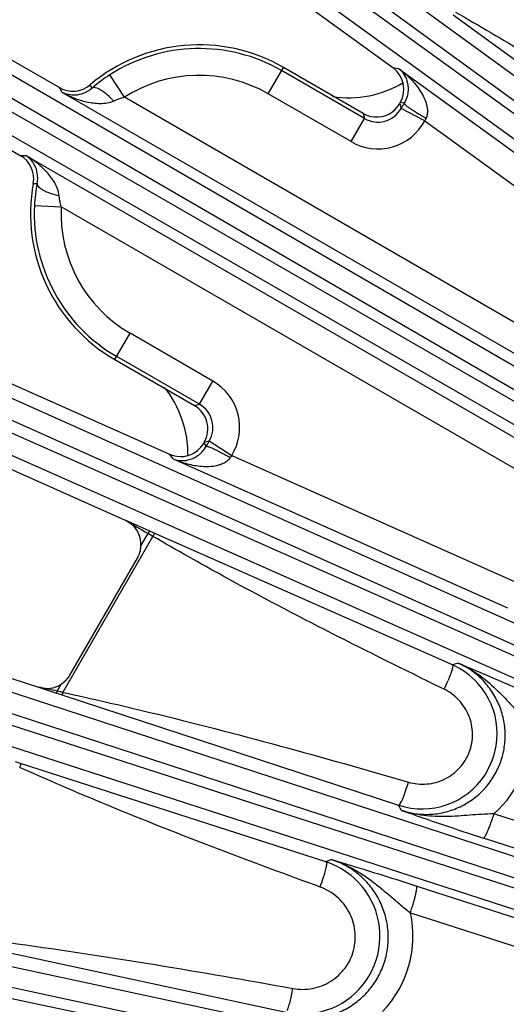
# Model space of a CAD drawing. Units: inches. Extents: x 0 to 17, y 0 to 11.
# Drawn here: x 2.2 to 2.4, y 8.9 to 9.4 of the extents above; entities that cross this region are included whole.
import ezdxf

# ---------------------------------------------------------------- set-up
doc = ezdxf.new("R2010")
doc.units = ezdxf.units.IN
doc.header["$LTSCALE"] = 0.935
doc.header["$MEASUREMENT"] = 0
doc.layers.get('0').update_dxf_attribs({"linetype": 'CONTINUOUS'})
doc.layers.add('7_ALL_FEATURES', color=7, linetype='CONTINUOUS')
doc.styles.get("Standard").update_dxf_attribs({"font": 'txt', "width": 0.8})
doc.styles.add('TEXTSTYLE_1', font='gdt', dxfattribs={"width": 0.8})
doc.dimstyles.new('DIMSTYLE_1', dxfattribs={"dimtxt": 0.25, "dimasz": 0.1875, "dimexe": 0.125, "dimexo": 0.0625, "dimgap": 0.125, "dimtad": 0, "dimtih": 1, "dimtoh": 1, "dimdec": 1, "dimlfac": 4, "dimzin": 4, "dimdsep": 46, "dimtxsty": 'STANDARD', "dimblk": '_FILLED', "dimblk1": '_FILLED', "dimblk2": '_FILLED', "dimcen": 0.09, "dimadec": 0, "dimazin": 0, "dimtp": 0.001, "dimtm": 0.001, "dimtfac": 1, "dimtdec": 1, "dimtofl": 0, "dimtmove": 0, "dimatfit": 3, "dimldrblk": '_FILLED', "dimfxl": 1, "dimtolj": 1, "dimtzin": 4, "dimarcsym": 0})
doc.dimstyles.new('DIMSTYLE_2', dxfattribs={"dimtxt": 0.25, "dimasz": 0.1875, "dimexe": 0.125, "dimexo": 0.0625, "dimgap": 0.09, "dimtad": 0, "dimtih": 1, "dimtoh": 1, "dimdec": 1, "dimlfac": 4, "dimzin": 4, "dimdsep": 46, "dimtxsty": 'STANDARD', "dimblk": '_FILLED', "dimblk1": '_FILLED', "dimblk2": '_FILLED', "dimcen": 0.09, "dimadec": 0, "dimazin": 0, "dimtp": 0.001, "dimtm": 0.001, "dimtfac": 1, "dimtdec": 1, "dimtmove": 0, "dimatfit": 2, "dimldrblk": '_FILLED', "dimfxl": 1, "dimtolj": 1, "dimtzin": 4, "dimarcsym": 0})

# ---------------------------------------------------------------- blocks, each defined once
blk = doc.blocks.new('_FILLED')
at = {"color": 0, "linetype": 'BYBLOCK'}
blk.add_solid([(0, 0), (-1, 0.1666666667), (-1, -0.1666666667)], dxfattribs=at)
blk = doc.blocks.new('*D1')
at = {"color": 2, "linetype": 'CONTINUOUS'}
for p, q in [((3.3611193997, 10.2117158647), (1.0591856919, 10.2117158647)), ((1.1841856919, 10.2117158647), (1.1841856919, 8.8312322975)), ((1.1841856919, 6.9507487302), (1.1841856919, 7.9562322975)), ((3.3611193997, 6.9507487302), (1.0591856919, 6.9507487302))]:
    blk.add_line(p, q, dxfattribs=at)
at = {"color": 2, "linetype": 'CONTINUOUS', "xscale": 0.1875, "yscale": 0.1875, "zscale": 0.1875}
for p, rotation in [((1.1841856919, 10.2117158647), 90), ((1.1841856919, 6.9507487302), 270)]:
    blk.add_blockref('_FILLED', p, dxfattribs=dict(at, rotation=rotation))
at = {"color": 2, "linetype": 'CONTINUOUS', "insert": (1.0841856919, 8.7062322975), "char_height": 0.25, "width": 1, "attachment_point": 2, "line_spacing_factor": 0.9}
blk.add_mtext('13.0\\P[331]', dxfattribs=at)
blk = doc.blocks.new('*D3')
at = {"color": 2, "linetype": 'CONTINUOUS'}
for p, q in [((5.1318700061, 7.3390656052), (5.5832143408, 6.9813949083)), ((5.5832143408, 6.9813949083), (5.8450590613, 6.9813949083))]:
    blk.add_line(p, q, dxfattribs=at)
at = {"color": 2, "linetype": 'CONTINUOUS', "xscale": 0.1875, "yscale": 0.1875, "zscale": 0.1875, "rotation": 141.6047106232}
blk.add_blockref('_FILLED', (5.1318700061, 7.3390656052), dxfattribs=at)
at = {"color": 2, "linetype": 'CONTINUOUS', "insert": (5.9700590613, 7.1063949083), "char_height": 0.25, "width": 1.1333333333, "attachment_point": 1, "line_spacing_factor": 0.9, "style": 'TEXTSTYLE_1'}
blk.add_mtext('{\\Fgdt;n}\\Ftxt;16.0\\P[406]', dxfattribs=at)

msp = doc.modelspace()

# ---------------------------------------------------------------- linework, layer by layer
at = {"layer": '7_ALL_FEATURES', "color": 7, "linetype": 'CONTINUOUS'}
for p, q in [((1.9802811339, 9.7041529673), (2.3773687389, 9.4156519349)), ((1.8944850637, 9.5714995061), (2.184491912, 9.4040639741)), ((1.8715818265, 9.5324179699), (2.1618384272, 9.3648382433)), ((2.3601976916, 9.3891314088), (2.3141275639, 9.4157298926)), ((1.8001218187, 9.3915230668), (2.2482523355, 9.1920025059)), ((2.381685884, 9.3953689931), (2.3813581763, 9.3948013867)), ((2.3959914167, 9.3849328046), (2.3821371505, 9.3918926025)), ((1.7814291806, 9.3502615832), (2.222503763, 9.1538825267)), ((2.2165581453, 9.2467347023), (2.2626283101, 9.2201360803)), ((1.7250881659, 9.2026689123), (2.1723560139, 9.057342779)), ((2.268298175, 9.1989755653), (2.2679703982, 9.1984078437)), ((2.2712072595, 9.1997550789), (2.284161283, 9.1912370034)), ((2.1905595132, 9.0643309135), (2.2296190819, 9.1319840711))]:
    msp.add_line(p, q, dxfattribs=at)
at = {"layer": '7_ALL_FEATURES', "color": 9, "linetype": 'CONTINUOUS'}
for p, q in [((2.056898067, 9.695809852), (2.8460041834, 9.1206474865)), ((2.0491641441, 9.6869072893), (2.8382646257, 9.1117490308)), ((2.8427280502, 9.10259846), (2.044593808, 9.6806167614)), ((2.8366511235, 9.092492019), (2.0385168813, 9.6705103204)), ((1.948651137, 9.5321292093), (2.8016883957, 9.037889465)), ((1.9418901526, 9.5224670007), (2.7949274112, 9.0282272563)), ((2.792545196, 9.0241011386), (1.9380023925, 9.5157332028)), ((2.7875579701, 9.0134148499), (1.9330151666, 9.5050469141)), ((2.4123333483, 9.4461931253), (2.5647033157, 9.334864742)), ((2.3053171846, 9.4004704763), (2.3141275639, 9.4157298926)), ((2.360977635, 9.3862220988), (2.3130624124, 9.4138857223)), ((2.3773687389, 9.4156519349), (2.3807588954, 9.4151560144)), ((2.3807588954, 9.4151560144), (2.5519371736, 9.2907877155)), ((2.2220433329, 9.3984411055), (2.2136538345, 9.4114631521)), ((2.1861277032, 9.4012818716), (2.1844870381, 9.4040667881)), ((2.2034228302, 9.4037852548), (2.2022565978, 9.4056629071)), ((2.5043858788, 9.2175354282), (2.1861277032, 9.4012818716)), ((2.5121206637, 9.2309648805), (2.2220433329, 9.3984411055)), ((2.3532319456, 9.3728071192), (2.3053171846, 9.4004704763)), ((2.3813581469, 9.3948013357), (2.3821398788, 9.3918953481)), ((2.3839568311, 9.3950349625), (2.3816849093, 9.3953673049)), ((2.3532319456, 9.3728071192), (2.3609771734, 9.3862223652)), ((2.3601976916, 9.3891314088), (2.360977635, 9.3862220988)), ((2.3959914166, 9.3849328043), (2.5428278897, 9.2782498619)), ((2.1618384272, 9.3648382433), (2.1650705682, 9.3648098439)), ((2.1650705682, 9.3648098439), (2.4833147091, 9.1810715035)), ((1.8581064811, 9.3580303411), (2.7577528591, 8.9558346387)), ((1.8523925099, 9.3477143477), (2.7520381638, 8.945518969)), ((2.1693409275, 9.3486512937), (2.1715500772, 9.3485798167)), ((2.7418818249, 8.9448091226), (1.8492299209, 9.3406110567)), ((2.1700163863, 9.335880877), (2.1854885586, 9.3351263792)), ((2.4755658895, 9.1676501542), (2.1854885586, 9.3351263792)), ((2.7380587571, 8.933651281), (1.8453870369, 9.3294620015)), ((2.2165581453, 9.2467347023), (2.2253682612, 9.2619942707)), ((2.2732826983, 9.2343308576), (2.2253682612, 9.2619942707)), ((2.2655374194, 9.220915641), (2.2176229823, 9.2485790541)), ((2.2655374194, 9.220915641), (2.2732826983, 9.2343308576)), ((2.2626282179, 9.2201361335), (2.2655374194, 9.220915641)), ((2.267971371, 9.1984095286), (2.2693951941, 9.1966080962)), ((2.268298175, 9.1989755653), (2.2712084823, 9.1997561943)), ((2.2503709342, 9.1893171577), (2.2482463843, 9.1920051556)), ((2.284161283, 9.1912370034), (2.4499695073, 9.1174144256)), ((2.2503709342, 9.1893171577), (2.4436660495, 9.1032566277)), ((1.7862561255, 9.1754207109), (2.713119024, 8.8726990604)), ((1.7816517709, 9.164563957), (2.7085143059, 8.8618424252)), ((2.6897228683, 8.8628745357), (1.7792490031, 9.1571689979)), ((2.2364683994, 9.1476967514), (2.222503763, 9.1538825267)), ((2.6870754459, 8.8513819512), (1.7765925643, 9.1456793278)), ((2.2316826882, 9.139054914), (2.2357821114, 9.146155323)), ((2.2364683994, 9.1476967514), (2.2357821113, 9.146155323)), ((2.2386049445, 9.1445079429), (2.2357821114, 9.146155323)), ((2.2392786634, 9.1464546273), (2.2364683994, 9.1476967514)), ((2.4118774793, 9.0701623749), (2.2392786634, 9.1464546273)), ((2.1865169863, 9.0542889489), (2.2386049444, 9.1445079428)), ((2.4151238715, 9.0712854803), (2.4118774793, 9.0701623749)), ((2.1723560139, 9.057342779), (2.1828138775, 9.0539236466)), ((2.1828138775, 9.0539236466), (2.1831765353, 9.0550397927)), ((2.1831765353, 9.0550397927), (2.1854687572, 9.0590100375)), ((2.407023854, 9.0561381268), (2.4053225998, 9.0569684849)), ((2.1828138775, 9.0539236466), (2.1848972661, 9.0532413307)), ((2.1848972661, 9.0532413307), (2.1859294984, 9.0529024173)), ((2.1859294984, 9.0529024173), (2.380756464, 8.9890425999)), ((2.1619991345, 9.0131217792), (2.1590731793, 9.0140638116)), ((2.3387140028, 8.9562233671), (2.1619991345, 9.0131217792)), ((1.7338872776, 8.9863010281), (2.6666325416, 8.7865506488)), ((2.3824237741, 8.9860187114), (2.380756464, 8.9890425999)), ((2.7125541383, 8.8936656216), (2.4358385555, 8.9840338606)), ((1.730442986, 8.9750224625), (2.663188595, 8.7752720093)), ((2.7066037807, 8.8795991385), (2.4298777236, 8.9699702527)), ((2.63494206, 8.776261816), (1.7288263645, 8.9674168562)), ((2.3418761221, 8.957659027), (2.3387140028, 8.9562233671)), ((2.3353085248, 8.9417189836), (2.3335409746, 8.9423656868)), ((2.3911965666, 8.9422862923), (2.6759401622, 8.8502373518)), ((2.3875774292, 8.9268717357), (2.6723210541, 8.8348227639)), ((2.1060630708, 8.9143356403), (2.3154493006, 8.8692823517))]:
    msp.add_line(p, q, dxfattribs=at)
at = {"layer": '7_ALL_FEATURES', "color": 7, "linetype": 'CONTINUOUS'}
for centre, radius, start, end in [((2.2653428546, 9.3312322975), 0.0975694186, 60, 130.2852443767), ((2.3682682018, 9.4031137603), 0.0154925418, 329.9989888145, 54.0268672944), ((2.26199987, 9.3363852698), 0.0892974107, 122.7793139434, 130.9937661964), ((2.19223832, 9.4174861671), 0.0154967147, 239.9884735704, 310.2758177996), ((2.3678627805, 9.4026139494), 0.0155936476, 307.5432426543, 329.932985489), ((2.3679445221, 9.4025439428), 0.0154884397, 239.9900677916, 307.4612914208), ((2.1540925485, 9.3514157493), 0.0154967108, 349.7241704007, 60.0115325058), ((2.2653428546, 9.3312322975), 0.0975694186, 169.7147556232, 240), ((2.2593574976, 9.3315329541), 0.0894468479, 169.0133119989, 177.2138106802), ((2.2548877287, 9.2067221614), 0.0154870475, 329.9869559613, 60.013044039), ((2.2544879798, 9.2062111644), 0.0155777841, 309.0312952713, 329.9458620539), ((2.2545543549, 9.2061605738), 0.0154968078, 245.9811793345, 308.9584546919), ((2.216194339, 9.1397385963), 0.0155034313, 329.9880098445, 357.4725067393), ((2.3941931666, 9.0302982051), 0.0436106288, 42.0346076089, 66.077245267), ((2.177120945, 9.0720968892), 0.0155226175, 302.5328994003, 316.1476844992), ((2.1770754459, 9.072123345), 0.0155737618, 316.1934652251, 329.9764176007), ((2.394301327, 9.0303696529), 0.0434833157, 251.8535414492, 42.0601109196), ((2.3248110707, 8.9132334993), 0.0451820788, 48.0329749033, 72.0787820187), ((2.3249364625, 8.9133195504), 0.0450313731, 275.9155885816, 48.0783821785)]:
    msp.add_arc(centre, radius, start, end, dxfattribs=at)
at = {"layer": '7_ALL_FEATURES', "color": 9, "linetype": 'CONTINUOUS'}
for centre, radius, start, end in [((2.2653428546, 9.3312322975), 0.0954397446, 60.0002179683, 122.7918077843), ((2.2653428546, 9.3312322975), 0.0799491867, 60.0002179684, 122.7918077843), ((2.3687327998, 9.3995989009), 0.0154622087, 239.897103954, 330.1205028549), ((3.1561096846, 8.9460804211), 0.8931854284, 149.8249014778, 150.0575950553), ((2.3687238674, 9.3996345549), 0.0309788858, 239.995043378, 331.6679384601), ((2.6125413231, 9.2879236811), 0.2372731274, 155.5342607654, 155.8694257715), ((2.2653428546, 9.3312322975), 0.0954397446, 177.2081922157, 240), ((2.2653428546, 9.3312322975), 0.0799491867, 177.2081922157, 240), ((2.2577942102, 9.2075009352), 0.0309796385, 328.332579107, 60.0028428023), ((2.2578308124, 9.2075107872), 0.0154622374, 329.8988799913, 60.1049013587), ((3.0464313246, 8.7511355724), 0.8956734437, 149.9420798284, 150.1744798226), ((2.4732698348, 9.054484344), 0.2333609651, 144.1270009225, 144.4678123067), ((5.0552582265, 14.0063867322), 5.6188339462, 239.7248280547, 239.8814868746), ((2.3084532572, 9.1044246365), 0.1097622411, 333.9012785085, 336.8190602632), ((1.2373617652, 4.6377250102), 4.5174368249, 77.9145774848, 78.0548908561), ((1.9349843466, 7.9407331173), 1.1416123376, 77.3287868925, 77.4433404044), ((2.1011956353, 8.6806014767), 0.3833041349, 77.1385400122, 77.3091449513), ((2.39561832, 9.0300738996), 0.0611336205, 311.1402208341, 5.9916155609), ((3.1743609873, 11.249527878), 2.398048852, 250.7165160971, 251.9134221855), ((2.2322659306, 8.9796724221), 0.1098100164, 339.7798517458, 342.7032401791), ((2.3263839857, 8.9132647933), 0.0626879057, 316.0500083522, 12.5363017912)]:
    msp.add_arc(centre, radius, start, end, dxfattribs=at)
at = {"layer": '7_ALL_FEATURES', "color": 7, "linetype": 'CONTINUOUS'}
for centre, major_axis, ratio, start_param, end_param in [((2.3516151432, 9.4607364777), (-0.0213984581, 0.0587917804), 0.9989625828, -3.6386170927, -2.9533278263), ((2.1963250889, 9.1917662138), (0.0616144044, 0.0108642819), 0.9989625828, -0.1882654884, 0.4970275964), ((2.2161802855, 9.139723441), (0.0150528522, 0.003772153), 0.9988210335, -0.288956995, 0.9058070252), ((2.177134976, 9.0720949811), (-0.0068942424, 0.0138975491), 0.9991219698, -3.9158164068, -3.0348934275)]:
    msp.add_ellipse(centre, major_axis=major_axis, ratio=ratio, start_param=start_param, end_param=end_param, dxfattribs=at)
at = {"layer": '7_ALL_FEATURES', "color": 9, "linetype": 'CONTINUOUS'}
for points, knots in [([(2.4136806221, 9.4477479109), (2.4274412142, 9.4398767234), (2.482012961, 9.4075709441), (2.5349803114, 9.3726494763), (2.5744167911, 9.3460743822)], [0, 0, 0, 0, 0.2500130088, 1, 1, 1, 1]), ([(2.3807588954, 9.4151560144), (2.3830432573, 9.4134645485), (2.3862994513, 9.4106681893), (2.3901591752, 9.4064589909), (2.3927785454, 9.4030256809), (2.3950319506, 9.3992947223), (2.3964736162, 9.3959085346), (2.3972072047, 9.3930239179), (2.3974737821, 9.3907546027), (2.3973447357, 9.3884258667), (2.396899707, 9.3869076453), (2.3965731682, 9.3861901203)], [0, 0, 0, 0, 0.2432642772, 0.3654876178, 0.4883432365, 0.6122064413, 0.7377322409, 0.8015732656, 0.8664118797, 0.9325317181, 1, 1, 1, 1]), ([(2.3807588954, 9.4151560144), (2.3818557702, 9.4142957171), (2.3838839421, 9.4121240122), (2.3859538741, 9.4077541097), (2.3864635838, 9.4031372741), (2.385718801, 9.398716945), (2.3846852261, 9.3962777441), (2.3839568311, 9.3950349625)], [0, 0, 0, 0, 0.1889987521, 0.3956994191, 0.6457922735, 0.8046961006, 1, 1, 1, 1]), ([(2.2034228298, 9.4037852544), (2.2019159288, 9.4024399492), (2.1987767428, 9.4005249967), (2.1938988297, 9.3994765995), (2.1897071751, 9.3997934474), (2.1872338363, 9.4006961908), (2.1861277032, 9.4012818716)], [0, 0, 0, 0, 0.3272827174, 0.5794223047, 0.797216008, 1, 1, 1, 1]), ([(2.2159433919, 9.396271218), (2.2147378178, 9.3975682542), (2.2128864633, 9.3993658712), (2.2103163268, 9.4014197959), (2.208559403, 9.4026112394), (2.2069427898, 9.403477193), (2.205312966, 9.4040835329), (2.2039773359, 9.4041622012), (2.2034228326, 9.4037852512)], [0, 0, 0, 0, 0.3499149109, 0.5084905883, 0.6493587316, 0.7696616238, 0.8675076606, 1, 1, 1, 1]), ([(2.2159433915, 9.3962712173), (2.2147206354, 9.3956848719), (2.2121076446, 9.3949270217), (2.2081177465, 9.3946337814), (2.2041921113, 9.3949064512), (2.1991026694, 9.3958256574), (2.1929720481, 9.3977946342), (2.1883491843, 9.400025881), (2.1861277032, 9.4012818716)], [0, 0, 0, 0, 0.1304253923, 0.2578364433, 0.3834150784, 0.507850014, 0.7545558374, 1, 1, 1, 1]), ([(2.2220433329, 9.3984411055), (2.2215144477, 9.3983070796), (2.2194331222, 9.3977299359), (2.2174001941, 9.3969668726), (2.2159433915, 9.3962712173)], [0, 0, 0, 0, 0.2525963821, 1, 1, 1, 1]), ([(2.3965731681, 9.3861901202), (2.3957311948, 9.3866805478), (2.3940809395, 9.3876606731), (2.391702935, 9.3891270879), (2.3895253838, 9.3905268997), (2.387633645, 9.391806425), (2.3860961992, 9.3929164127), (2.3850689607, 9.3937312539), (2.3844730855, 9.3942775749), (2.3841841333, 9.3945851115), (2.3840097572, 9.3948196856), (2.3839483243, 9.3949765102), (2.3839568342, 9.3950349608)], [0, 0, 0, 0, 0.1885301652, 0.3713502682, 0.5405274998, 0.6893758225, 0.8131449919, 0.9074627174, 0.9426780193, 0.9697055324, 0.9885714588, 1, 1, 1, 1]), ([(2.1843177662, 9.3414940276), (2.1842149218, 9.3428463773), (2.1835633061, 9.3454883925), (2.1812583549, 9.3502547649), (2.1772434178, 9.3554285069), (2.1715149108, 9.3606248071), (2.1672689557, 9.3635140099), (2.1650705682, 9.3648098439)], [0, 0, 0, 0, 0.1304936903, 0.2579541754, 0.5076718101, 0.7544677333, 1, 1, 1, 1]), ([(2.1715500714, 9.3485798169), (2.1719618083, 9.3505576297), (2.1720505386, 9.3542338802), (2.1705194972, 9.3589825656), (2.1681493052, 9.3624541815), (2.1661308303, 9.3641447351), (2.1650705682, 9.3648098439)], [0, 0, 0, 0, 0.3273042167, 0.579432695, 0.7972211694, 1, 1, 1, 1]), ([(2.171550135, 9.3485801341), (2.171500938, 9.3479114439), (2.1722368823, 9.3467940864), (2.173576903, 9.3456857881), (2.1751351496, 9.3447187383), (2.1770454337, 9.3437929213), (2.1801092545, 9.342594082), (2.1825917141, 9.3418895703), (2.1843177675, 9.3414940297)], [0, 0, 0, 0, 0.1324924967, 0.230338553, 0.3506414517, 0.4915095889, 0.6500852353, 1, 1, 1, 1]), ([(2.1854885586, 9.3351263792), (2.1853399535, 9.335651621), (2.1847960505, 9.337741886), (2.1844410504, 9.3398845733), (2.1843177662, 9.3414940276)], [0, 0, 0, 0, 0.2527093377, 1, 1, 1, 1]), ([(2.2693950938, 9.196608154), (2.2694414651, 9.1966447493), (2.2696080042, 9.1966699602), (2.2698983559, 9.1966362339), (2.2703091803, 9.1965397614), (2.2710802631, 9.1962968777), (2.2722995725, 9.1958146797), (2.2740295881, 9.1950381989), (2.2760835667, 9.1940396584), (2.278384616, 9.1928537386), (2.2808435662, 9.1915275208), (2.2825175021, 9.1905884103), (2.2833632083, 9.1901044485)], [0, 0, 0, 0, 0.0114294742, 0.0302962486, 0.057324476, 0.0925403567, 0.1868588181, 0.3106281504, 0.4594760887, 0.6286524203, 0.8114712509, 1, 1, 1, 1]), ([(2.2503709342, 9.1893171577), (2.2516643675, 9.1887974292), (2.2545590639, 9.1881268265), (2.2593782628, 9.1885189925), (2.2636312591, 9.1903858439), (2.267087156, 9.1932409048), (2.2686830419, 9.1953556863), (2.2693951941, 9.1966080962)], [0, 0, 0, 0, 0.1889919105, 0.3956852068, 0.6457641754, 0.8046657316, 1, 1, 1, 1]), ([(2.2503709342, 9.1893171577), (2.252977859, 9.1881846397), (2.2570274926, 9.1867629079), (2.2626023954, 9.1855248857), (2.2668852359, 9.1849729175), (2.2712429073, 9.1848868164), (2.2748961287, 9.18533142), (2.277761107, 9.1861385514), (2.2798596191, 9.1870424661), (2.2818135769, 9.188317119), (2.2829040545, 9.1894634721), (2.2833632106, 9.1901044535)], [0, 0, 0, 0, 0.243253987, 0.3654729005, 0.4883250787, 0.6121839992, 0.737705415, 0.8015462355, 0.8663904247, 0.9325201008, 1, 1, 1, 1]), ([(2.2392786634, 9.1464546273), (2.2393412937, 9.1464199061), (2.2393391987, 9.1461355373), (2.2392127907, 9.1457490558), (2.2389614247, 9.1451489834), (2.2387350479, 9.1447311459), (2.2386049488, 9.1445079403)], [0, 0, 0, 0, 0.1018546683, 0.3179298996, 0.6325351976, 1, 1, 1, 1]), ([(2.4053225998, 9.0569684849), (2.3630142868, 9.0776259896), (2.3068687534, 9.1057885259), (2.2521645754, 9.1366038926), (2.2386049444, 9.1445079428)], [0, 0, 0, 0, 0.7499867817, 1, 1, 1, 1]), ([(2.3824237835, 8.9860186945), (2.3851658381, 8.9851213563), (2.3908390976, 8.9838417901), (2.3995511865, 8.9835528414), (2.408176373, 8.9849138051), (2.4163999913, 8.98787932), (2.4239235566, 8.9923552287), (2.4304680021, 8.9981830744), (2.4357894261, 9.0051525874), (2.4396882001, 9.0130083249), (2.4420192805, 9.0214591341), (2.4427014693, 9.030191129), (2.4417171289, 9.0388835821), (2.4391096623, 9.047221828), (2.4349804225, 9.0549068603), (2.429485639, 9.0616721811), (2.4228262128, 9.0672773535), (2.4177597955, 9.0701186279), (2.4151238342, 9.0712854674)], [0, 0, 0, 0, 0.0622786065, 0.1246646009, 0.1870943667, 0.2496253441, 0.3122395275, 0.3749196418, 0.4376407324, 0.5003708283, 0.5630742936, 0.6257199352, 0.6882877466, 0.7507698484, 0.8131692022, 0.8754859854, 0.9377748099, 1, 1, 1, 1]), ([(2.4118774128, 9.0701624043), (2.4119684056, 9.0701054992), (2.412078713, 9.069793018), (2.4120518489, 9.0692341327), (2.4119168088, 9.0684067407), (2.4115077879, 9.0668402547), (2.4106678072, 9.0643993727), (2.4098384569, 9.0623520383), (2.4093539907, 9.0612182534)], [0, 0, 0, 0, 0.0341001506, 0.0932193009, 0.1813367704, 0.2980914826, 0.608242887, 1, 1, 1, 1]), ([(2.4151212482, 9.0712861952), (2.4191937704, 9.0695105977), (2.4269992814, 9.065088221), (2.4355303173, 9.0578525574), (2.4418497023, 9.051478271), (2.4465244973, 9.0464795351), (2.451319105, 9.0413985875), (2.4546731567, 9.0380864152), (2.4564178961, 9.036455634)], [0, 0, 0, 0, 0.2450526846, 0.4907960798, 0.6146712879, 0.7401135347, 0.8682717283, 1, 1, 1, 1]), ([(2.3864175402, 9.002403399), (2.3898428044, 9.0014073435), (2.3971317469, 9.0006606136), (2.4076940235, 9.0035577423), (2.4164982596, 9.0101190643), (2.4222690393, 9.0194663322), (2.4241949857, 9.0302760531), (2.4220261207, 9.0410278675), (2.4161259485, 9.0502405972), (2.4102280905, 9.0545747), (2.407023854, 9.0561381268)], [0, 0, 0, 0, 0.124855999, 0.2498489919, 0.3749835093, 0.5001827835, 0.6253330281, 0.7503439516, 0.8752084159, 1, 1, 1, 1]), ([(2.1859294984, 9.0529024173), (2.1859797189, 9.0528910442), (2.1861141603, 9.0530479481), (2.1862341485, 9.0533167732), (2.1863924369, 9.0537659887), (2.1864765177, 9.0541035121), (2.1865169894, 9.0542889482)], [0, 0, 0, 0, 0.1003389611, 0.3155085366, 0.6301482634, 1, 1, 1, 1]), ([(2.1865169863, 9.0542889489), (2.2033438678, 9.0506554787), (2.2704515425, 9.0352247235), (2.336835345, 9.0168223058), (2.3864175402, 9.002403399)], [0, 0, 0, 0, 0.2500286695, 1, 1, 1, 1]), ([(2.3335409746, 8.9423656868), (2.2900522348, 8.9582834392), (2.2322412007, 8.9800731937), (2.1755611089, 9.0045939284), (2.161485116, 9.0109324818)], [0, 0, 0, 0, 0.7499933471, 1, 1, 1, 1]), ([(2.1619991345, 9.0131217792), (2.1620708707, 9.0130912712), (2.162098496, 9.0127813592), (2.1620049653, 9.0123482972), (2.1617992264, 9.0116681099), (2.1616009436, 9.0111891678), (2.1614851207, 9.0109324798)], [0, 0, 0, 0, 0.1016041809, 0.3180435384, 0.6329540815, 1, 1, 1, 1]), ([(2.3807564056, 8.989042619), (2.3809052664, 8.9890173826), (2.3811666382, 8.989234068), (2.3814414511, 8.9895658013), (2.3818661666, 8.9902038384), (2.382431959, 8.991288688), (2.3831631132, 8.9929205599), (2.3839562882, 8.9949244326), (2.385102939, 8.9981100036), (2.3859031656, 9.0006461356), (2.3864175402, 9.002403399)], [0, 0, 0, 0, 0.0308542187, 0.0573788641, 0.0920148441, 0.1853555175, 0.308270819, 0.456802695, 0.6258297095, 1, 1, 1, 1]), ([(2.4358394303, 8.9840348786), (2.4334805941, 8.9839864228), (2.4288235358, 8.9837790683), (2.4197104698, 8.983095531), (2.4085499322, 8.9822299879), (2.3952372575, 8.9827066587), (2.3865855832, 8.9846321642), (2.3824253463, 8.9860191745)], [0, 0, 0, 0, 0.1315614957, 0.2598503621, 0.5096263711, 0.7554630475, 1, 1, 1, 1]), ([(2.435837128, 8.9840343268), (2.4355319366, 8.9831044531), (2.4349161024, 8.9812797599), (2.4339773774, 8.9786423366), (2.4330648658, 8.9762218051), (2.432213865, 8.974115791), (2.4314577868, 8.9723964434), (2.4308270133, 8.9711316598), (2.4303671673, 8.9703717271), (2.4300699841, 8.9700405162), (2.4299305566, 8.9699642517), (2.4298777236, 8.9699702527)], [0, 0, 0, 0, 0.1908927214, 0.375609533, 0.5460400396, 0.6953662665, 0.8187765916, 0.911855437, 0.971995549, 0.9896285605, 1, 1, 1, 1]), ([(2.3174859417, 8.8664306812), (2.3204038122, 8.8658042508), (2.3263802248, 8.8651026421), (2.3353765423, 8.8657485035), (2.34410543, 8.8680855123), (2.3522440732, 8.8720332872), (2.3594969267, 8.8774578247), (2.3655937435, 8.8841657407), (2.3703046507, 8.8919140762), (2.3734539739, 8.9004160473), (2.3749297721, 8.909355647), (2.3746805089, 8.9184033814), (2.3727230614, 8.9272282802), (2.3691389619, 8.9355135998), (2.3640642311, 8.9429655937), (2.35768317, 8.9493258079), (2.3502296913, 8.954368887), (2.3447127675, 8.9567438797), (2.3418760954, 8.9576590149)], [0, 0, 0, 0, 0.0623002696, 0.1247432881, 0.1872186619, 0.2497930216, 0.3124432523, 0.3751453322, 0.4378733821, 0.5005892949, 0.5632632386, 0.6258706879, 0.6883919309, 0.7508300425, 0.8131928596, 0.8754848634, 0.9377774333, 1, 1, 1, 1]), ([(2.3418741325, 8.957659195), (2.3461986182, 8.9562870477), (2.3546006167, 8.9526556296), (2.3640637907, 8.9462717379), (2.3711853968, 8.9405193716), (2.3764775264, 8.9359715155), (2.381888103, 8.9313431291), (2.3856377336, 8.9283409575), (2.3875774214, 8.9268717737)], [0, 0, 0, 0, 0.2453412492, 0.4911152309, 0.6149665228, 0.7403569762, 0.8684170712, 1, 1, 1, 1]), ([(2.3387139359, 8.9562233886), (2.3388105606, 8.9561762113), (2.3389523505, 8.9558749861), (2.3389822898, 8.9553140153), (2.338931972, 8.9544725753), (2.3386837138, 8.9528639992), (2.3380953269, 8.9503377096), (2.3374773425, 8.9482061384), (2.3371100762, 8.9470236114)], [0, 0, 0, 0, 0.0340025962, 0.093114855, 0.1812911895, 0.2981406952, 0.6084363674, 1, 1, 1, 1]), ([(2.319618154, 8.8830299699), (2.3233241242, 8.882356669), (2.3310622402, 8.8823693084), (2.3418359142, 8.8865768331), (2.3503522682, 8.8944442964), (2.3553664619, 8.9049005738), (2.3561815662, 8.9164593173), (2.3527138033, 8.9275014123), (2.3455073447, 8.9365210186), (2.3388430578, 8.9404262499), (2.3353085248, 8.9417189836)], [0, 0, 0, 0, 0.1248931109, 0.249932537, 0.3750977348, 0.5002945089, 0.6254122683, 0.7503780685, 0.8752102137, 1, 1, 1, 1]), ([(2.3875774535, 8.9268717278), (2.3878880068, 8.9278273085), (2.3884846204, 8.9297181941), (2.3893081422, 8.9324872566), (2.3900243886, 8.9350702931), (2.3906026623, 8.9373611796), (2.391023258, 8.9392693851), (2.3912520553, 8.9405935262), (2.3913328993, 8.9414087303), (2.3913396226, 8.941828433), (2.3913126958, 8.9421089316), (2.3912441979, 8.9422593124), (2.3911965666, 8.9422862923)], [0, 0, 0, 0, 0.1890822519, 0.3731053732, 0.5436173178, 0.6934872369, 0.8176356473, 0.9113874104, 0.9459193473, 0.9720012878, 0.9896985373, 1, 1, 1, 1]), ([(2.1064482441, 8.9156058179), (2.1243090492, 8.9135844248), (2.1956445236, 8.9046121822), (2.2665710634, 8.8926681491), (2.319618154, 8.8830299699)], [0, 0, 0, 0, 0.2500309947, 1, 1, 1, 1]), ([(2.3162661346, 8.8702880436), (2.3165818208, 8.8709476548), (2.3171747234, 8.8726157747), (2.3180057195, 8.8755200621), (2.3188498238, 8.8790915191), (2.3193686345, 8.8816752245), (2.319618154, 8.8830299699)], [0, 0, 0, 0, 0.1662220897, 0.4010483864, 0.686875347, 1, 1, 1, 1])]:
    msp.add_open_spline(points, degree=3, knots=knots, dxfattribs=at)
at = {"layer": '7_ALL_FEATURES', "color": 7, "linetype": 'CONTINUOUS'}
for points, knots in [([(2.4151238715, 9.0712854803), (2.4218590184, 9.0684563697), (2.4373819291, 9.0618995678), (2.452825594, 9.055157162), (2.4615517773, 9.0512879971)], [0, 0, 0, 0, 0.4335251103, 1, 1, 1, 1]), ([(2.3418761221, 8.957659027), (2.3452907648, 8.9566218329), (2.3524745791, 8.9544526833), (2.3689360317, 8.9493963336), (2.3819513119, 8.9452749604), (2.3911965666, 8.9422862923)], [0, 0, 0, 0, 0.2072354732, 0.4357690025, 1, 1, 1, 1])]:
    msp.add_open_spline(points, degree=3, knots=knots, dxfattribs=at)

# ---------------------------------------------------------------- dimensions: what is measured, and where the dimension line sits
at = {"color": 2, "linetype": 'CONTINUOUS'}
dim = msp.add_linear_dim(base=(1.1841856919, 6.9507487302), p1=(3.4236193997, 10.2117158647), p2=(3.4236193997, 6.9507487302), angle=270, dimstyle='DIMSTYLE_1', dxfattribs=at)
dim.commit()
dim.dimension.update_dxf_attribs({"geometry": '*D1', "text_midpoint": (1.1841856919, 8.3937322975), "dimtype": 160})
dim = msp.add_diameter_dim_2p(p1=(5.1318700061, 7.3390656052), p2=(1.9968919145, 9.8233989897), text='%%c<>', dimstyle='DIMSTYLE_2', override={"dimpost": '<>'}, dxfattribs=at)
dim.commit()
dim.dimension.update_dxf_attribs({"geometry": '*D3', "text_midpoint": (6.636725728, 6.7938949083), "dimtype": 163})

doc.saveas('drawing.dxf')
